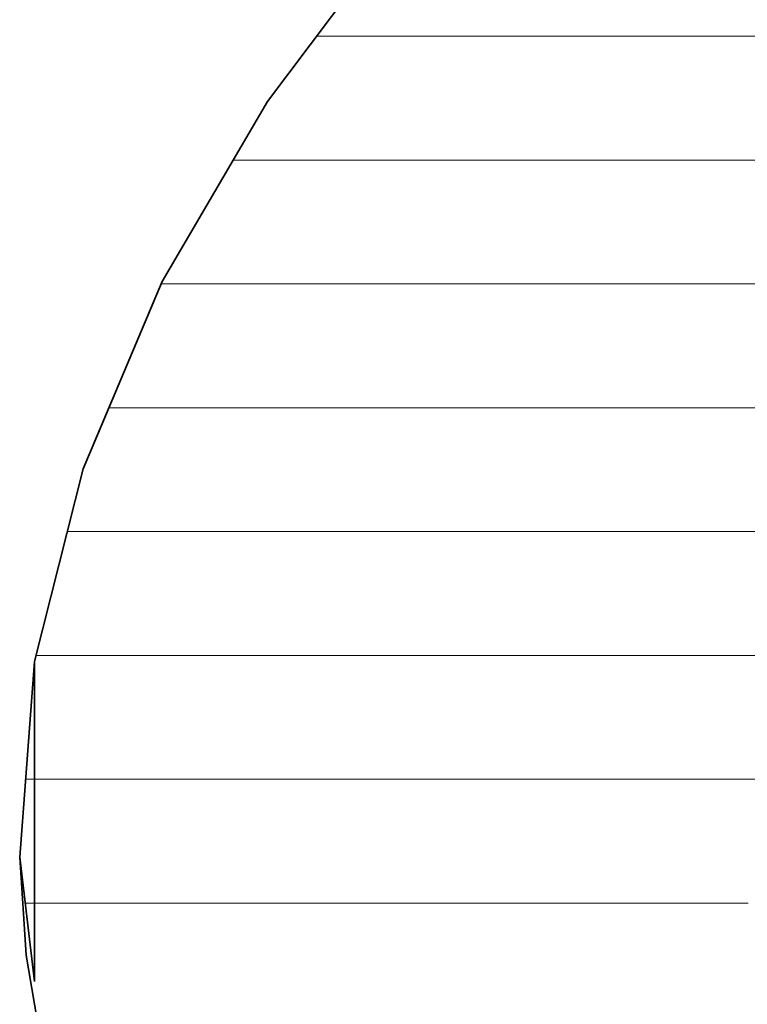
# Model space of a CAD drawing. Units: millimetres. Extents: x 0 to 24042, y 0 to 16800.
# Drawn here: x 16489 to 16571, y 1025 to 1136 of the extents above; entities that cross this region are included whole.
import ezdxf

# ---------------------------------------------------------------- set-up
doc = ezdxf.new("R2010")
doc.units = ezdxf.units.MM
doc.header["$MEASUREMENT"] = 0
doc.layers.add('(1) Shape lines', color=7, linetype='Continuous', lineweight=35)
doc.layers.add('(9) Sheet', color=7, linetype='Continuous', lineweight=35)

# ---------------------------------------------------------------- blocks, each defined once
blk = doc.blocks.new('HATCH_37_07c05a46-e1d0-4cdc-8466-20de1421882f')
at = {"layer": '(1) Shape lines', "color": 0, "lineweight": 9}
for p, q in [((16490.3, 1050), (16489.3, 1050)), ((16490.3, 1036), (16489.25, 1036))]:
    blk.add_line(p, q, dxfattribs=at)
blk = doc.blocks.new('HATCH_42_260d6992-bc39-491b-a418-2169e4ae801b')
at = {"layer": '(1) Shape lines', "color": 0, "lineweight": 9}
for p, q in [((16490.58, 1050), (16490.3, 1050)), ((16490.89, 1036), (16490.3, 1036)), ((16491.19, 1022), (16490.9, 1022))]:
    blk.add_line(p, q, dxfattribs=at)
blk = doc.blocks.new('HATCH_43_faeb510a-d993-4064-a6d8-1b5000a180cd')
at = {"layer": '(1) Shape lines', "color": 0, "lineweight": 9}
for p, q in [((16491.25, 1064), (16490.47, 1064)), ((16491.25, 1050), (16490.58, 1050)), ((16491.25, 1036), (16490.89, 1036)), ((16491.25, 1022), (16491.19, 1022))]:
    blk.add_line(p, q, dxfattribs=at)
blk = doc.blocks.new('HATCH_48_7eed65db-010f-4769-8db0-b9a44891849a')
at = {"layer": '(1) Shape lines', "color": 0, "lineweight": 9}
for p, q in [((16491.48, 1064), (16491.25, 1064)), ((16492.51, 1050), (16491.25, 1050)), ((16493.54, 1036), (16491.25, 1036)), ((16494.58, 1022), (16491.25, 1022)), ((16495.61, 1008), (16494.92, 1008))]:
    blk.add_line(p, q, dxfattribs=at)
blk = doc.blocks.new('HATCH_49_9a3a608d-000f-4424-875e-3d5fca0c8d82')
at = {"layer": '(1) Shape lines', "color": 0, "lineweight": 9}
for p, q in [((16495.8, 1078), (16494.01, 1078)), ((16495.8, 1064), (16491.48, 1064)), ((16495.8, 1050), (16492.51, 1050)), ((16495.8, 1036), (16493.54, 1036)), ((16495.8, 1022), (16494.58, 1022)), ((16495.8, 1008), (16495.61, 1008))]:
    blk.add_line(p, q, dxfattribs=at)
blk = doc.blocks.new('HATCH_54_c282b44d-5c93-4fbf-94b3-7a91bd7bedef')
at = {"layer": '(1) Shape lines', "color": 0, "lineweight": 9}
for p, q in [((16496.03, 1078), (16495.8, 1078)), ((16496.47, 1064), (16495.8, 1064)), ((16496.91, 1050), (16495.8, 1050)), ((16497.35, 1036), (16495.8, 1036)), ((16497.79, 1022), (16495.8, 1022)), ((16498.23, 1008), (16495.8, 1008))]:
    blk.add_line(p, q, dxfattribs=at)
blk = doc.blocks.new('HATCH_55_2362b9d6-46d9-40b8-b5ad-9a9c043c2016')
at = {"layer": '(1) Shape lines', "color": 0, "lineweight": 9}
for p, q in [((16498.57, 1078), (16496.03, 1078)), ((16498.57, 1064), (16496.47, 1064)), ((16498.57, 1050), (16496.91, 1050)), ((16498.57, 1036), (16497.35, 1036)), ((16498.57, 1022), (16497.79, 1022)), ((16498.57, 1008), (16498.23, 1008))]:
    blk.add_line(p, q, dxfattribs=at)
blk = doc.blocks.new('HATCH_60_131dc1f3-98b2-42ca-989a-3e9543d422a8')
at = {"layer": '(1) Shape lines', "color": 0, "lineweight": 9}
for p, q in [((16499.36, 1078), (16498.57, 1078)), ((16500.18, 1064), (16498.57, 1064)), ((16500.99, 1050), (16498.57, 1050)), ((16501.81, 1036), (16498.57, 1036)), ((16502.62, 1022), (16498.57, 1022)), ((16503.44, 1008), (16498.57, 1008)), ((16504.25, 994), (16500.23, 994))]:
    blk.add_line(p, q, dxfattribs=at)
blk = doc.blocks.new('HATCH_61_2bfd154a-4384-4594-8920-cea9e0f311bd')
at = {"layer": '(1) Shape lines', "color": 0, "lineweight": 9}
for p, q in [((16504.73, 1106), (16504.62, 1106)), ((16504.73, 1092), (16498.72, 1092)), ((16504.73, 1078), (16499.36, 1078)), ((16504.73, 1064), (16500.18, 1064)), ((16504.73, 1050), (16500.99, 1050)), ((16504.73, 1036), (16501.81, 1036))]:
    blk.add_line(p, q, dxfattribs=at)
blk = doc.blocks.new('HATCH_66_9cfcb30d-70b3-4048-8012-426c0f8ff354')
at = {"layer": '(1) Shape lines', "color": 0, "lineweight": 9}
for p, q in [((16504.74, 1106), (16504.73, 1106)), ((16505.02, 1092), (16504.73, 1092)), ((16505.29, 1078), (16504.73, 1078)), ((16505.57, 1064), (16504.73, 1064)), ((16505.85, 1050), (16504.73, 1050)), ((16506.13, 1036), (16504.73, 1036))]:
    blk.add_line(p, q, dxfattribs=at)
blk = doc.blocks.new('HATCH_67_f6062a64-53af-4a13-9d15-8b9c5eba6c5e')
at = {"layer": '(1) Shape lines', "color": 0, "lineweight": 9}
for p, q in [((16507.22, 1106), (16504.74, 1106)), ((16507.22, 1092), (16505.02, 1092)), ((16507.22, 1078), (16505.29, 1078)), ((16507.22, 1064), (16505.57, 1064)), ((16507.22, 1050), (16505.85, 1050)), ((16507.22, 1036), (16506.13, 1036))]:
    blk.add_line(p, q, dxfattribs=at)
blk = doc.blocks.new('HATCH_72_62588391-8b05-4ef0-9ff7-64ef5bf2cd4f')
at = {"layer": '(1) Shape lines', "color": 0, "lineweight": 9}
for p, q in [((16507.31, 1106), (16507.22, 1106)), ((16507.57, 1092), (16507.22, 1092)), ((16507.84, 1078), (16507.22, 1078)), ((16508.1, 1064), (16507.22, 1064)), ((16508.36, 1050), (16507.22, 1050)), ((16508.62, 1036), (16507.22, 1036))]:
    blk.add_line(p, q, dxfattribs=at)
blk = doc.blocks.new('HATCH_73_150e92d5-ff33-4e55-ab88-a7ed53331b06')
at = {"layer": '(1) Shape lines', "color": 0, "lineweight": 9}
for p, q in [((16509.72, 1106), (16507.31, 1106)), ((16509.72, 1092), (16507.57, 1092)), ((16509.72, 1078), (16507.84, 1078)), ((16509.72, 1064), (16508.1, 1064)), ((16509.72, 1050), (16508.36, 1050)), ((16509.72, 1036), (16508.62, 1036))]:
    blk.add_line(p, q, dxfattribs=at)
blk = doc.blocks.new('HATCH_78_cc25e99e-8c57-4d5e-a0da-7956a6fb2bf3')
at = {"layer": '(1) Shape lines', "color": 0, "lineweight": 9}
for p, q in [((16509.74, 1106), (16509.72, 1106)), ((16509.78, 1092), (16509.72, 1092)), ((16509.81, 1078), (16509.72, 1078)), ((16509.84, 1064), (16509.72, 1064)), ((16509.88, 1050), (16509.72, 1050)), ((16509.91, 1036), (16509.72, 1036))]:
    blk.add_line(p, q, dxfattribs=at)
blk = doc.blocks.new('HATCH_79_3dc5b964-9c2a-456f-b039-bd817ca0b31c')
at = {"layer": '(1) Shape lines', "color": 0, "lineweight": 9}
for p, q in [((16510.05, 1106), (16509.74, 1106)), ((16510.05, 1092), (16509.78, 1092)), ((16510.05, 1078), (16509.81, 1078)), ((16510.05, 1064), (16509.84, 1064)), ((16510.05, 1050), (16509.88, 1050)), ((16510.05, 1036), (16509.91, 1036))]:
    blk.add_line(p, q, dxfattribs=at)
blk = doc.blocks.new('HATCH_84_503c6a21-c020-485e-adfb-f06ddb9e3bfc')
at = {"layer": '(1) Shape lines', "color": 0, "lineweight": 9}
for p, q in [((16510.47, 1106), (16510.05, 1106)), ((16511.09, 1092), (16510.05, 1092)), ((16511.72, 1078), (16510.05, 1078)), ((16512.35, 1064), (16510.05, 1064)), ((16512.97, 1050), (16510.05, 1050)), ((16513.6, 1036), (16510.05, 1036))]:
    blk.add_line(p, q, dxfattribs=at)
blk = doc.blocks.new('HATCH_85_8110480a-143d-45d5-b603-e25c680bae8d')
at = {"layer": '(1) Shape lines', "color": 0, "lineweight": 9}
for p, q in [((16516.65, 1120), (16512.77, 1120)), ((16516.65, 1106), (16510.47, 1106)), ((16516.65, 1092), (16511.09, 1092)), ((16516.65, 1078), (16511.72, 1078)), ((16516.65, 1064), (16512.35, 1064)), ((16516.65, 1050), (16512.97, 1050)), ((16516.65, 1036), (16513.6, 1036))]:
    blk.add_line(p, q, dxfattribs=at)
blk = doc.blocks.new('HATCH_90_e9120e4f-a86c-497c-8aaf-f78f812ab607')
at = {"layer": '(1) Shape lines', "color": 0, "lineweight": 9}
for p, q in [((16516.67, 1120), (16516.65, 1120)), ((16516.7, 1106), (16516.65, 1106)), ((16516.74, 1092), (16516.65, 1092)), ((16516.78, 1078), (16516.65, 1078)), ((16516.82, 1064), (16516.65, 1064)), ((16516.85, 1050), (16516.65, 1050)), ((16516.89, 1036), (16516.65, 1036))]:
    blk.add_line(p, q, dxfattribs=at)
blk = doc.blocks.new('HATCH_91_ea0e5ddd-16dc-4083-8518-8d174e085ebd')
at = {"layer": '(1) Shape lines', "color": 0, "lineweight": 9}
for p, q in [((16517.07, 1120), (16516.67, 1120)), ((16517.07, 1106), (16516.7, 1106)), ((16517.07, 1092), (16516.74, 1092)), ((16517.07, 1078), (16516.78, 1078)), ((16517.07, 1064), (16516.82, 1064)), ((16517.07, 1050), (16516.85, 1050)), ((16517.07, 1036), (16516.89, 1036))]:
    blk.add_line(p, q, dxfattribs=at)
blk = doc.blocks.new('HATCH_96_0246ebcc-9ebe-43b8-be07-904a91b82313')
at = {"layer": '(1) Shape lines', "color": 0, "lineweight": 9}
for p, q in [((16517.13, 1120), (16517.07, 1120)), ((16517.23, 1106), (16517.07, 1106)), ((16517.34, 1092), (16517.07, 1092)), ((16517.44, 1078), (16517.07, 1078)), ((16517.55, 1064), (16517.07, 1064)), ((16517.65, 1050), (16517.07, 1050)), ((16517.76, 1036), (16517.07, 1036))]:
    blk.add_line(p, q, dxfattribs=at)
blk = doc.blocks.new('HATCH_97_e37f579e-ccf4-49d5-8f84-fc920b96a861')
at = {"layer": '(1) Shape lines', "color": 0, "lineweight": 9}
for p, q in [((16518.29, 1120), (16517.13, 1120)), ((16518.29, 1106), (16517.23, 1106)), ((16518.29, 1092), (16517.34, 1092)), ((16518.29, 1078), (16517.44, 1078)), ((16518.29, 1064), (16517.55, 1064)), ((16518.29, 1050), (16517.65, 1050)), ((16518.29, 1036), (16517.76, 1036))]:
    blk.add_line(p, q, dxfattribs=at)
blk = doc.blocks.new('HATCH_102_7c112172-6a02-40a4-bae5-bb47c1b2ac35')
at = {"layer": '(1) Shape lines', "color": 0, "lineweight": 9}
for p, q in [((16518.92, 1120), (16518.29, 1120)), ((16519.94, 1106), (16518.29, 1106)), ((16520.95, 1092), (16518.29, 1092)), ((16521.96, 1078), (16518.29, 1078)), ((16522.97, 1064), (16518.29, 1064)), ((16523.99, 1050), (16518.29, 1050)), ((16525, 1036), (16518.29, 1036))]:
    blk.add_line(p, q, dxfattribs=at)
blk = doc.blocks.new('HATCH_103_9303de1e-b51d-4b12-a578-fc4107aa8579')
at = {"layer": '(1) Shape lines', "color": 0, "lineweight": 9}
for p, q in [((16531.13, 1134), (16522.2, 1134)), ((16531.13, 1120), (16518.92, 1120)), ((16531.13, 1106), (16519.94, 1106)), ((16531.13, 1092), (16520.95, 1092)), ((16531.13, 1078), (16521.96, 1078)), ((16531.13, 1064), (16522.97, 1064)), ((16531.13, 1050), (16523.99, 1050)), ((16531.13, 1036), (16525, 1036))]:
    blk.add_line(p, q, dxfattribs=at)
blk = doc.blocks.new('HATCH_108_0a99fee9-ee9f-4f38-abf9-ee6138e983d3')
at = {"layer": '(1) Shape lines', "color": 0, "lineweight": 9}
for p, q in [((16531.34, 1134), (16531.13, 1134)), ((16531.59, 1120), (16531.13, 1120)), ((16531.84, 1106), (16531.13, 1106)), ((16532.09, 1092), (16531.13, 1092)), ((16532.34, 1078), (16531.13, 1078)), ((16532.59, 1064), (16531.13, 1064)), ((16532.84, 1050), (16531.13, 1050)), ((16533.09, 1036), (16531.13, 1036))]:
    blk.add_line(p, q, dxfattribs=at)
blk = doc.blocks.new('HATCH_109_9fea3561-a85a-4c18-9faa-f89be214ead5')
at = {"layer": '(1) Shape lines', "color": 0, "lineweight": 9}
for p, q in [((16534.68, 1134), (16531.34, 1134)), ((16534.68, 1120), (16531.59, 1120)), ((16534.68, 1106), (16531.84, 1106)), ((16534.68, 1092), (16532.09, 1092)), ((16534.68, 1078), (16532.34, 1078)), ((16534.68, 1064), (16532.59, 1064)), ((16534.68, 1050), (16532.84, 1050)), ((16534.68, 1036), (16533.09, 1036))]:
    blk.add_line(p, q, dxfattribs=at)
blk = doc.blocks.new('HATCH_116_2e2d8730-9308-45d9-a3a8-eba15bf036b1')
at = {"layer": '(1) Shape lines', "color": 0, "lineweight": 9}
for p, q in [((16534.75, 1134), (16534.68, 1134)), ((16534.82, 1120), (16534.68, 1120)), ((16534.89, 1106), (16534.68, 1106)), ((16534.95, 1092), (16534.68, 1092)), ((16535.02, 1078), (16534.68, 1078)), ((16535.09, 1064), (16534.68, 1064)), ((16535.15, 1050), (16534.68, 1050)), ((16535.22, 1036), (16534.68, 1036))]:
    blk.add_line(p, q, dxfattribs=at)
blk = doc.blocks.new('HATCH_117_ba370f34-1207-4aec-bf52-dfcdd02cdec6')
at = {"layer": '(1) Shape lines', "color": 0, "lineweight": 9}
for p, q in [((16535.65, 1134), (16534.75, 1134)), ((16535.65, 1120), (16534.82, 1120)), ((16535.65, 1106), (16534.89, 1106)), ((16535.65, 1092), (16534.95, 1092)), ((16535.65, 1078), (16535.02, 1078)), ((16535.65, 1064), (16535.09, 1064)), ((16535.65, 1050), (16535.15, 1050)), ((16535.65, 1036), (16535.22, 1036))]:
    blk.add_line(p, q, dxfattribs=at)
blk = doc.blocks.new('HATCH_124_52dc9347-27ee-42df-bf6f-a53a54360c7f')
at = {"layer": '(1) Shape lines', "color": 0, "lineweight": 9}
for p, q in [((16535.85, 1134), (16535.65, 1134)), ((16536.01, 1120), (16535.65, 1120)), ((16536.18, 1106), (16535.65, 1106)), ((16536.35, 1092), (16535.65, 1092)), ((16536.51, 1078), (16535.65, 1078)), ((16536.68, 1064), (16535.65, 1064)), ((16536.84, 1050), (16535.65, 1050)), ((16537.01, 1036), (16535.65, 1036))]:
    blk.add_line(p, q, dxfattribs=at)
blk = doc.blocks.new('HATCH_125_905ca17f-8e00-4222-90e3-d6756b0cdf88')
at = {"layer": '(1) Shape lines', "color": 0, "lineweight": 9}
for p, q in [((16538.1, 1134), (16535.85, 1134)), ((16538.1, 1120), (16536.01, 1120)), ((16538.1, 1106), (16536.18, 1106)), ((16538.1, 1092), (16536.35, 1092)), ((16538.1, 1078), (16536.51, 1078)), ((16538.1, 1064), (16536.68, 1064)), ((16538.1, 1050), (16536.84, 1050)), ((16538.1, 1036), (16537.01, 1036))]:
    blk.add_line(p, q, dxfattribs=at)
blk = doc.blocks.new('HATCH_132_45cac38d-7dd2-4c18-920c-1e02fcaf076c')
at = {"layer": '(1) Shape lines', "color": 0, "lineweight": 9}
for p, q in [((16538.12, 1134), (16538.1, 1134)), ((16538.14, 1120), (16538.1, 1120)), ((16538.16, 1106), (16538.1, 1106)), ((16538.17, 1092), (16538.1, 1092)), ((16538.19, 1078), (16538.1, 1078)), ((16538.21, 1064), (16538.1, 1064)), ((16538.22, 1050), (16538.1, 1050)), ((16538.24, 1036), (16538.1, 1036))]:
    blk.add_line(p, q, dxfattribs=at)
blk = doc.blocks.new('HATCH_133_c4cc0972-6cd1-4801-8660-6ab1fdc18296')
at = {"layer": '(1) Shape lines', "color": 0, "lineweight": 9}
for p, q in [((16538.35, 1134), (16538.12, 1134)), ((16538.35, 1120), (16538.14, 1120)), ((16538.35, 1106), (16538.16, 1106)), ((16538.35, 1092), (16538.17, 1092)), ((16538.35, 1078), (16538.19, 1078)), ((16538.35, 1064), (16538.21, 1064)), ((16538.35, 1050), (16538.22, 1050)), ((16538.35, 1036), (16538.24, 1036))]:
    blk.add_line(p, q, dxfattribs=at)
blk = doc.blocks.new('HATCH_140_84f12200-7791-49bb-b7a4-0ffc5178616a')
at = {"layer": '(1) Shape lines', "color": 0, "lineweight": 9}
for p, q in [((16538.93, 1134), (16538.35, 1134)), ((16539.34, 1120), (16538.35, 1120)), ((16539.75, 1106), (16538.35, 1106)), ((16540.17, 1092), (16538.35, 1092)), ((16540.58, 1078), (16538.35, 1078)), ((16540.99, 1064), (16538.35, 1064)), ((16541.4, 1050), (16538.35, 1050)), ((16541.81, 1036), (16538.35, 1036))]:
    blk.add_line(p, q, dxfattribs=at)
blk = doc.blocks.new('HATCH_141_22e50936-294e-46bc-81fe-ca07629d367a')
at = {"layer": '(1) Shape lines', "color": 0, "lineweight": 9}
for p, q in [((16544.76, 1134), (16538.93, 1134)), ((16544.76, 1120), (16539.34, 1120)), ((16544.76, 1106), (16539.75, 1106)), ((16544.76, 1092), (16540.17, 1092)), ((16544.76, 1078), (16540.58, 1078)), ((16544.76, 1064), (16540.99, 1064)), ((16544.76, 1050), (16541.4, 1050)), ((16544.76, 1036), (16541.81, 1036))]:
    blk.add_line(p, q, dxfattribs=at)
blk = doc.blocks.new('HATCH_148_1141cae7-e327-45a4-87b4-f1eb55e059f8')
at = {"layer": '(1) Shape lines', "color": 0, "lineweight": 9}
for p, q in [((16545.11, 1134), (16544.76, 1134)), ((16545.29, 1120), (16544.76, 1120)), ((16545.47, 1106), (16544.76, 1106)), ((16545.66, 1092), (16544.76, 1092)), ((16545.84, 1078), (16544.76, 1078)), ((16546.03, 1064), (16544.76, 1064)), ((16546.21, 1050), (16544.76, 1050)), ((16546.39, 1036), (16544.76, 1036))]:
    blk.add_line(p, q, dxfattribs=at)
blk = doc.blocks.new('HATCH_149_4046526a-1843-4fc5-9dab-d69fc4f85a65')
at = {"layer": '(1) Shape lines', "color": 0, "lineweight": 9}
for p, q in [((16547.75, 1134), (16545.11, 1134)), ((16547.75, 1120), (16545.29, 1120)), ((16547.75, 1106), (16545.47, 1106)), ((16547.75, 1092), (16545.66, 1092)), ((16547.75, 1078), (16545.84, 1078)), ((16547.75, 1064), (16546.03, 1064)), ((16547.75, 1050), (16546.21, 1050)), ((16547.75, 1036), (16546.39, 1036))]:
    blk.add_line(p, q, dxfattribs=at)
blk = doc.blocks.new('HATCH_156_ae1e1a5b-6458-477c-9309-0ff1b73031af')
at = {"layer": '(1) Shape lines', "color": 0, "lineweight": 9}
for p, q in [((16549.16, 1134), (16547.75, 1134)), ((16549.83, 1120), (16547.75, 1120)), ((16550.49, 1106), (16547.75, 1106)), ((16551.16, 1092), (16547.75, 1092)), ((16551.82, 1078), (16547.75, 1078)), ((16552.49, 1064), (16547.75, 1064)), ((16553.16, 1050), (16547.75, 1050)), ((16553.82, 1036), (16547.75, 1036))]:
    blk.add_line(p, q, dxfattribs=at)
blk = doc.blocks.new('HATCH_157_8e689b42-7bb6-42ca-a90a-9d18b94be1af')
at = {"layer": '(1) Shape lines', "color": 0, "lineweight": 9}
for p, q in [((16559.25, 1134), (16549.16, 1134)), ((16559.25, 1120), (16549.83, 1120)), ((16559.25, 1106), (16550.49, 1106)), ((16559.25, 1092), (16551.16, 1092)), ((16559.25, 1078), (16551.82, 1078)), ((16559.25, 1064), (16552.49, 1064)), ((16559.25, 1050), (16553.16, 1050)), ((16559.25, 1036), (16553.82, 1036))]:
    blk.add_line(p, q, dxfattribs=at)
blk = doc.blocks.new('HATCH_163_e9a1caeb-3ab3-4143-b7e2-de23df863969')
at = {"layer": '(1) Shape lines', "color": 0, "lineweight": 9}
for p, q in [((16560.15, 1134), (16559.25, 1134)), ((16560.47, 1120), (16559.25, 1120)), ((16560.8, 1106), (16559.25, 1106)), ((16561.12, 1092), (16559.25, 1092)), ((16561.44, 1078), (16559.25, 1078)), ((16561.76, 1064), (16559.25, 1064)), ((16562.08, 1050), (16559.25, 1050)), ((16562.41, 1036), (16559.25, 1036))]:
    blk.add_line(p, q, dxfattribs=at)
blk = doc.blocks.new('HATCH_164_f567ba70-a6bb-4306-bd1f-ddd2a61e5659')
at = {"layer": '(1) Shape lines', "color": 0, "lineweight": 9}
for p, q in [((16565.17, 1134), (16560.15, 1134)), ((16565.17, 1120), (16560.47, 1120)), ((16565.17, 1106), (16560.8, 1106)), ((16565.17, 1092), (16561.12, 1092)), ((16565.17, 1078), (16561.44, 1078)), ((16565.17, 1064), (16561.76, 1064)), ((16565.17, 1050), (16562.08, 1050)), ((16565.17, 1036), (16562.41, 1036))]:
    blk.add_line(p, q, dxfattribs=at)
blk = doc.blocks.new('HATCH_169_d409ab49-06ac-4583-8f1b-dafdbc143b73')
at = {"layer": '(1) Shape lines', "color": 0, "lineweight": 9}
for p, q in [((16565.71, 1134), (16565.17, 1134)), ((16565.88, 1120), (16565.17, 1120)), ((16566.05, 1106), (16565.17, 1106)), ((16566.22, 1092), (16565.17, 1092)), ((16566.4, 1078), (16565.17, 1078)), ((16566.57, 1064), (16565.17, 1064)), ((16566.74, 1050), (16565.17, 1050)), ((16566.91, 1036), (16565.17, 1036))]:
    blk.add_line(p, q, dxfattribs=at)
blk = doc.blocks.new('HATCH_170_49a2e4cd-7580-4d17-aed9-cd0b19f66e5b')
at = {"layer": '(1) Shape lines', "color": 0, "lineweight": 9}
for p, q in [((16568.43, 1134), (16565.71, 1134)), ((16568.43, 1120), (16565.88, 1120)), ((16568.43, 1106), (16566.05, 1106)), ((16568.43, 1092), (16566.22, 1092)), ((16568.43, 1078), (16566.4, 1078)), ((16568.43, 1064), (16566.57, 1064)), ((16568.43, 1050), (16566.74, 1050)), ((16568.43, 1036), (16566.91, 1036))]:
    blk.add_line(p, q, dxfattribs=at)
blk = doc.blocks.new('HATCH_174_c46dec80-fe7d-4758-ae20-a113e8e174f6')
at = {"layer": '(1) Shape lines', "color": 0, "lineweight": 9}
for p, q in [((16568.51, 1134), (16568.43, 1134)), ((16568.54, 1120), (16568.43, 1120)), ((16568.56, 1106), (16568.43, 1106)), ((16568.59, 1092), (16568.43, 1092)), ((16568.62, 1078), (16568.43, 1078)), ((16568.64, 1064), (16568.43, 1064)), ((16568.67, 1050), (16568.43, 1050)), ((16568.69, 1036), (16568.43, 1036))]:
    blk.add_line(p, q, dxfattribs=at)
blk = doc.blocks.new('HATCH_175_327b9bde-ec91-4dcf-89b2-cf78f104c08a')
at = {"layer": '(1) Shape lines', "color": 0, "lineweight": 9}
for p, q in [((16568.92, 1134), (16568.51, 1134)), ((16568.92, 1120), (16568.54, 1120)), ((16568.92, 1106), (16568.56, 1106)), ((16568.92, 1092), (16568.59, 1092)), ((16568.92, 1078), (16568.62, 1078)), ((16568.92, 1064), (16568.64, 1064)), ((16568.92, 1050), (16568.67, 1050)), ((16568.92, 1036), (16568.69, 1036))]:
    blk.add_line(p, q, dxfattribs=at)
blk = doc.blocks.new('HATCH_178_a4be451b-5060-4485-bc91-a2ee0f0beef7')
at = {"layer": '(1) Shape lines', "color": 0, "lineweight": 9}
for p, q in [((16569.6, 1134), (16568.92, 1134)), ((16569.8, 1120), (16568.92, 1120)), ((16570.01, 1106), (16568.92, 1106)), ((16570.21, 1092), (16568.92, 1092)), ((16570.41, 1078), (16568.92, 1078)), ((16570.62, 1064), (16568.92, 1064)), ((16570.82, 1050), (16568.92, 1050)), ((16571.02, 1036), (16568.92, 1036))]:
    blk.add_line(p, q, dxfattribs=at)
blk = doc.blocks.new('HATCH_179_23a5642e-d1f7-4ebb-8a0e-39cf8e71d25d')
at = {"layer": '(1) Shape lines', "color": 0, "lineweight": 9}
for p, q in [((16572.88, 1134), (16569.6, 1134)), ((16572.88, 1120), (16569.8, 1120)), ((16572.88, 1106), (16570.01, 1106)), ((16572.88, 1092), (16570.21, 1092)), ((16572.88, 1078), (16570.41, 1078)), ((16572.88, 1064), (16570.62, 1064)), ((16572.88, 1050), (16570.82, 1050))]:
    blk.add_line(p, q, dxfattribs=at)
blk = doc.blocks.new('GROUP_0_a1743fc0-36e5-4584-a84a-24057ddea8a6')
at = {"layer": '(9) Sheet', "color": 7, "linetype": 'Continuous', "lineweight": 35, "ltscale": 40}
blk.add_lwpolyline([(16654.68, 1212.01), (16635.36, 1208.24), (16613.62, 1202.11), (16590.85, 1193.04), (16568.43, 1180.46), (16557.78, 1172.67), (16547.75, 1163.78), (16531.13, 1145.87), (16516.65, 1126.62), (16504.73, 1106.27), (16495.8, 1085.09), (16490.3, 1063.31), (16488.64, 1041.21), (16489.38, 1030.12), (16491.25, 1019.04)], dxfattribs=at)
at = {"layer": '(9) Sheet', "color": 154, "linetype": 'Continuous', "lineweight": 35, "ltscale": 40}
blk.add_lwpolyline([(16490.3, 1027.13), (16488.64, 1041.21), (16490.3, 1063.31)], close=True, dxfattribs=at)
at = {"layer": '(1) Shape lines', "color": 154, "linetype": 'ByBlock'}
for name in ['HATCH_164_f567ba70-a6bb-4306-bd1f-ddd2a61e5659', 'HATCH_169_d409ab49-06ac-4583-8f1b-dafdbc143b73', 'HATCH_170_49a2e4cd-7580-4d17-aed9-cd0b19f66e5b', 'HATCH_174_c46dec80-fe7d-4758-ae20-a113e8e174f6', 'HATCH_175_327b9bde-ec91-4dcf-89b2-cf78f104c08a', 'HATCH_178_a4be451b-5060-4485-bc91-a2ee0f0beef7', 'HATCH_179_23a5642e-d1f7-4ebb-8a0e-39cf8e71d25d', 'HATCH_149_4046526a-1843-4fc5-9dab-d69fc4f85a65', 'HATCH_156_ae1e1a5b-6458-477c-9309-0ff1b73031af', 'HATCH_157_8e689b42-7bb6-42ca-a90a-9d18b94be1af', 'HATCH_163_e9a1caeb-3ab3-4143-b7e2-de23df863969', 'HATCH_109_9fea3561-a85a-4c18-9faa-f89be214ead5', 'HATCH_116_2e2d8730-9308-45d9-a3a8-eba15bf036b1', 'HATCH_117_ba370f34-1207-4aec-bf52-dfcdd02cdec6', 'HATCH_124_52dc9347-27ee-42df-bf6f-a53a54360c7f', 'HATCH_125_905ca17f-8e00-4222-90e3-d6756b0cdf88', 'HATCH_132_45cac38d-7dd2-4c18-920c-1e02fcaf076c', 'HATCH_133_c4cc0972-6cd1-4801-8660-6ab1fdc18296', 'HATCH_140_84f12200-7791-49bb-b7a4-0ffc5178616a', 'HATCH_141_22e50936-294e-46bc-81fe-ca07629d367a', 'HATCH_148_1141cae7-e327-45a4-87b4-f1eb55e059f8', 'HATCH_103_9303de1e-b51d-4b12-a578-fc4107aa8579', 'HATCH_108_0a99fee9-ee9f-4f38-abf9-ee6138e983d3', 'HATCH_85_8110480a-143d-45d5-b603-e25c680bae8d', 'HATCH_90_e9120e4f-a86c-497c-8aaf-f78f812ab607', 'HATCH_91_ea0e5ddd-16dc-4083-8518-8d174e085ebd', 'HATCH_96_0246ebcc-9ebe-43b8-be07-904a91b82313', 'HATCH_97_e37f579e-ccf4-49d5-8f84-fc920b96a861', 'HATCH_102_7c112172-6a02-40a4-bae5-bb47c1b2ac35', 'HATCH_61_2bfd154a-4384-4594-8920-cea9e0f311bd', 'HATCH_66_9cfcb30d-70b3-4048-8012-426c0f8ff354', 'HATCH_67_f6062a64-53af-4a13-9d15-8b9c5eba6c5e', 'HATCH_72_62588391-8b05-4ef0-9ff7-64ef5bf2cd4f', 'HATCH_73_150e92d5-ff33-4e55-ab88-a7ed53331b06', 'HATCH_78_cc25e99e-8c57-4d5e-a0da-7956a6fb2bf3', 'HATCH_79_3dc5b964-9c2a-456f-b039-bd817ca0b31c', 'HATCH_84_503c6a21-c020-485e-adfb-f06ddb9e3bfc', 'HATCH_49_9a3a608d-000f-4424-875e-3d5fca0c8d82', 'HATCH_54_c282b44d-5c93-4fbf-94b3-7a91bd7bedef', 'HATCH_55_2362b9d6-46d9-40b8-b5ad-9a9c043c2016', 'HATCH_60_131dc1f3-98b2-42ca-989a-3e9543d422a8', 'HATCH_43_faeb510a-d993-4064-a6d8-1b5000a180cd', 'HATCH_48_7eed65db-010f-4769-8db0-b9a44891849a', 'HATCH_37_07c05a46-e1d0-4cdc-8466-20de1421882f', 'HATCH_42_260d6992-bc39-491b-a418-2169e4ae801b']:
    blk.add_blockref(name, (0, 0), dxfattribs=at)

msp = doc.modelspace()

# ---------------------------------------------------------------- block references
at = {"color": 7, "linetype": 'ByBlock'}
msp.add_blockref('GROUP_0_a1743fc0-36e5-4584-a84a-24057ddea8a6', (0, 0), dxfattribs=at)

doc.saveas('drawing.dxf')
